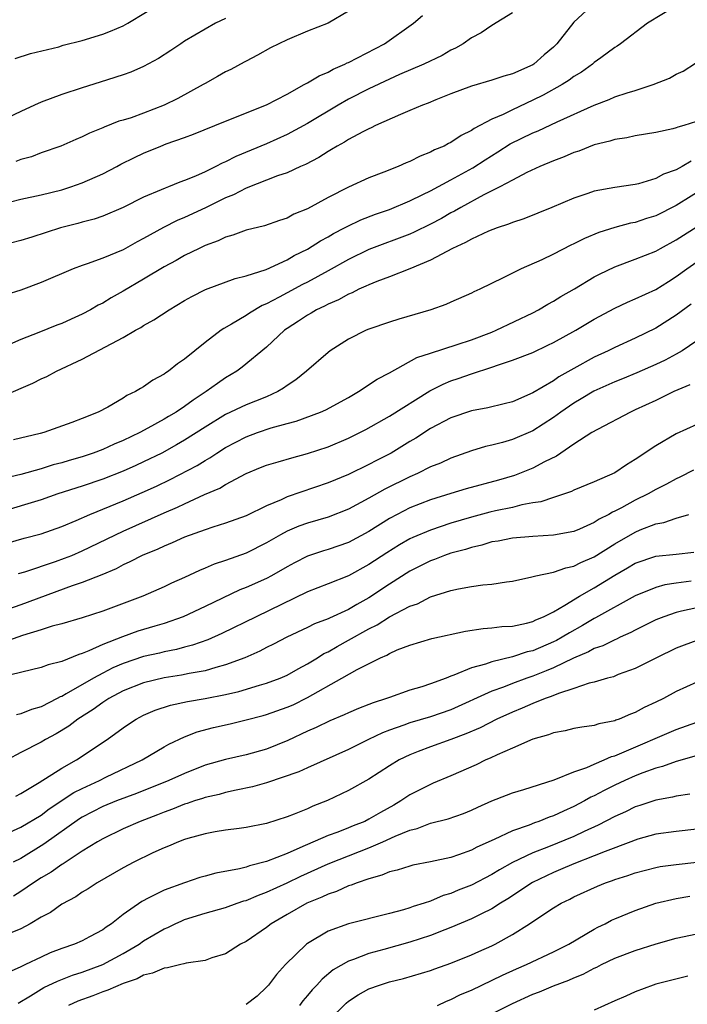
# Model space of a CAD drawing. Units: inches. Extents: x 2643000 to 2646000, y 1560000 to 1561272.
# Drawn here: x 2643455 to 2643520, y 1560937 to 1561033 of the extents above; entities that cross this region are included whole.
import ezdxf

# ---------------------------------------------------------------- set-up
doc = ezdxf.new("R2010")
doc.units = ezdxf.units.IN
doc.header["$MEASUREMENT"] = 0
doc.layers.add('LD26431560_2ft', color=153, linetype='Continuous')

msp = doc.modelspace()

# ---------------------------------------------------------------- linework, layer by layer
at = {"layer": 'LD26431560_2ft'}
for points, elevation in [([(2643511.05, 1561035), (2643509, 1561033.1), (2643507.336, 1561031), (2643507, 1561030.669), (2643506.089, 1561029.912), (2643505.088, 1561029), (2643505, 1561028.945), (2643503, 1561028.054), (2643502.163, 1561027.837), (2643501, 1561027.433), (2643499, 1561026.852), (2643497, 1561026.102), (2643495.512, 1561025.512), (2643494.793, 1561025.207), (2643494.226, 1561025), (2643493, 1561024.462), (2643492.09, 1561024.09), (2643489.65, 1561023), (2643489.22, 1561022.78), (2643489, 1561022.689), (2643488.387, 1561022.387), (2643487, 1561021.632), (2643486.621, 1561021.379), (2643485.889, 1561021), (2643485.343, 1561020.657), (2643485, 1561020.477), (2643484.111, 1561019.889), (2643482.793, 1561019.207), (2643482.303, 1561019), (2643481, 1561018.388), (2643480.085, 1561018.084), (2643477, 1561016.89), (2643475.77, 1561016.23), (2643475, 1561015.925), (2643473.04, 1561014.96), (2643471, 1561014.011), (2643470.283, 1561013.717), (2643468.948, 1561013.052), (2643467, 1561011.974), (2643466.358, 1561011.642), (2643465, 1561010.872), (2643463, 1561010.032), (2643461.473, 1561009.473), (2643461, 1561009.329), (2643460.121, 1561009), (2643457, 1561007.666), (2643455, 1561006.925), (2643453.544, 1561006.456)], 8530), ([(2643454.447, 1561029.553), (2643455.952, 1561030.048), (2643458.71, 1561030.71), (2643459.154, 1561030.846), (2643461, 1561031.314), (2643463, 1561031.937), (2643463.776, 1561032.224), (2643465, 1561032.751), (2643465.466, 1561033), (2643468.918, 1561035.082)], 8540), ([(2643503, 1561034.007), (2643501, 1561032.791), (2643499.939, 1561032.061), (2643499, 1561031.578), (2643498.182, 1561031), (2643497.443, 1561030.557), (2643497, 1561030.358), (2643496.146, 1561029.854), (2643494.358, 1561029), (2643491.987, 1561027.987), (2643491, 1561027.545), (2643489, 1561026.605), (2643487, 1561025.582), (2643485.984, 1561025), (2643483, 1561023.199), (2643481, 1561022.116), (2643479, 1561021.223), (2643476.005, 1561019.995), (2643475, 1561019.472), (2643474.664, 1561019.336), (2643474.046, 1561019), (2643473, 1561018.484), (2643472.047, 1561018.047), (2643471, 1561017.617), (2643470.538, 1561017.462), (2643469.414, 1561017), (2643469.105, 1561016.895), (2643468.715, 1561016.715), (2643467, 1561016.009), (2643464.995, 1561015.005), (2643463, 1561014.147), (2643462.155, 1561013.845), (2643461, 1561013.553), (2643460.578, 1561013.422), (2643458.898, 1561013), (2643456.088, 1561012.088), (2643455, 1561011.762), (2643453, 1561011.243)], 8532), ([(2643519, 1561034.698), (2643516.193, 1561033), (2643513.565, 1561031), (2643513.24, 1561030.76), (2643513, 1561030.621), (2643511.63, 1561029.63), (2643511, 1561029.162), (2643510.82, 1561029), (2643509.766, 1561028.234), (2643509, 1561027.786), (2643508.555, 1561027.445), (2643507.854, 1561027), (2643506.022, 1561025.978), (2643505, 1561025.475), (2643503, 1561024.553), (2643502.099, 1561024.099), (2643501, 1561023.627), (2643499.279, 1561022.721), (2643499, 1561022.509), (2643497.985, 1561022.015), (2643497, 1561021.333), (2643496.767, 1561021.233), (2643496.34, 1561021), (2643495.386, 1561020.614), (2643495, 1561020.392), (2643493.983, 1561020.017), (2643493, 1561019.494), (2643492.644, 1561019.356), (2643491.864, 1561019), (2643490.444, 1561018.444), (2643489, 1561017.907), (2643487, 1561016.989), (2643485, 1561015.963), (2643483, 1561014.867), (2643481.672, 1561014.328), (2643481, 1561013.951), (2643480.271, 1561013.729), (2643478.789, 1561013.211), (2643477, 1561012.773), (2643475.709, 1561012.291), (2643475, 1561012.103), (2643474.265, 1561011.735), (2643473, 1561011.271), (2643472.424, 1561011), (2643471, 1561010.294), (2643470.174, 1561009.826), (2643469, 1561009.209), (2643467, 1561008.006), (2643465, 1561006.831), (2643463.829, 1561006.171), (2643463, 1561005.661), (2643462.561, 1561005.439), (2643461.815, 1561005), (2643461, 1561004.566), (2643459.91, 1561004.09), (2643459, 1561003.66), (2643458.516, 1561003.484), (2643456.781, 1561002.781), (2643455, 1561002.093), (2643453.387, 1561001.387)], 8528), ([(2643487, 1561034.175), (2643485, 1561033.018), (2643483, 1561032.234), (2643481, 1561031.39), (2643479.39, 1561030.61), (2643478.117, 1561029.883), (2643477, 1561029.3), (2643476.814, 1561029.186), (2643475.509, 1561028.491), (2643475, 1561028.249), (2643474.215, 1561027.785), (2643473, 1561027.115), (2643472.818, 1561027), (2643470.34, 1561025.661), (2643469.019, 1561024.981), (2643467, 1561024.209), (2643465.77, 1561023.77), (2643465, 1561023.529), (2643464.584, 1561023.416), (2643463.146, 1561022.853), (2643463, 1561022.774), (2643461.727, 1561022.273), (2643461, 1561021.891), (2643460.365, 1561021.635), (2643458.917, 1561021), (2643457, 1561020.33), (2643456.04, 1561019.96), (2643455, 1561019.678), (2643454.525, 1561019.475)], 8536), ([(2643453, 1561015.294), (2643455, 1561015.813), (2643457, 1561016.224), (2643459, 1561016.71), (2643459.899, 1561017), (2643461, 1561017.393), (2643463, 1561018.282), (2643464.392, 1561019), (2643464.781, 1561019.219), (2643466.111, 1561019.889), (2643467, 1561020.31), (2643468.662, 1561021), (2643469.21, 1561021.209), (2643471, 1561021.834), (2643471.853, 1561022.147), (2643475, 1561023.446), (2643479, 1561025.022), (2643481, 1561026.066), (2643482.676, 1561027), (2643482.873, 1561027.127), (2643483, 1561027.182), (2643484.124, 1561027.876), (2643485, 1561028.231), (2643485.49, 1561028.51), (2643486.631, 1561029), (2643486.872, 1561029.128), (2643487, 1561029.179), (2643490.504, 1561031), (2643493.336, 1561033), (2643494.226, 1561033.774)], 8534), ([(2643475, 1561033.463), (2643474.013, 1561033), (2643473, 1561032.433), (2643471, 1561031.244), (2643470.618, 1561031), (2643469.661, 1561030.339), (2643468.448, 1561029.552), (2643467, 1561028.766), (2643465.765, 1561028.235), (2643465, 1561027.95), (2643463.472, 1561027.472), (2643462.769, 1561027.231), (2643461, 1561026.688), (2643459, 1561026.027), (2643457, 1561025.288), (2643456.332, 1561025), (2643455, 1561024.392), (2643453.774, 1561023.774)], 8538), ([(2643453.372, 1560996.628), (2643456.18, 1560997.82), (2643457, 1560998.236), (2643457.535, 1560998.465), (2643458.506, 1560999), (2643461, 1561000.174), (2643465, 1561002.291), (2643466.194, 1561003), (2643466.718, 1561003.282), (2643467, 1561003.465), (2643467.994, 1561004.005), (2643469.477, 1561005), (2643471, 1561005.901), (2643471.708, 1561006.292), (2643473.033, 1561006.967), (2643475.951, 1561008.049), (2643477, 1561008.317), (2643478.949, 1561008.949), (2643481, 1561009.869), (2643481.712, 1561010.289), (2643483, 1561010.924), (2643484.257, 1561011.743), (2643485, 1561012.14), (2643485.539, 1561012.461), (2643486.61, 1561013), (2643486.857, 1561013.144), (2643488.216, 1561013.784), (2643489.651, 1561014.349), (2643491, 1561014.813), (2643493, 1561015.648), (2643494.253, 1561016.253), (2643495, 1561016.633), (2643497, 1561017.698), (2643499.132, 1561018.868), (2643500.335, 1561019.665), (2643501.575, 1561020.425), (2643502.792, 1561021.208), (2643505, 1561022.29), (2643505.51, 1561022.49), (2643507.376, 1561023.376), (2643511, 1561025.011), (2643512.448, 1561025.552), (2643513, 1561025.794), (2643514.198, 1561026.198), (2643515, 1561026.434), (2643516.762, 1561027), (2643518.351, 1561027.649), (2643519, 1561028.037), (2643519.679, 1561028.321), (2643520.885, 1561029.115)], 8526), ([(2643521.598, 1561023.598), (2643519.741, 1561023), (2643519.155, 1561022.845), (2643519, 1561022.767), (2643518.679, 1561022.679), (2643517, 1561022.329), (2643515, 1561022.01), (2643514.182, 1561021.818), (2643513, 1561021.653), (2643512.519, 1561021.481), (2643511, 1561021.118), (2643509.487, 1561020.513), (2643509, 1561020.362), (2643508.059, 1561019.941), (2643507, 1561019.54), (2643505.689, 1561019), (2643504.409, 1561018.409), (2643503, 1561017.679), (2643501.767, 1561017), (2643500.222, 1561016.222), (2643497.974, 1561015), (2643497.358, 1561014.642), (2643497, 1561014.466), (2643496.07, 1561013.93), (2643495, 1561013.36), (2643493.424, 1561012.576), (2643493, 1561012.399), (2643489, 1561010.883), (2643487, 1561009.924), (2643485, 1561008.802), (2643483, 1561007.713), (2643482.525, 1561007.475), (2643481, 1561006.658), (2643480.227, 1561006.227), (2643479, 1561005.58), (2643478.585, 1561005.416), (2643477.322, 1561004.678), (2643477, 1561004.449), (2643475.587, 1561003.587), (2643474.827, 1561003.173), (2643474.58, 1561003), (2643473, 1561001.789), (2643471, 1561000.18), (2643470.294, 1560999.706), (2643469.442, 1560999), (2643469.165, 1560998.834), (2643469, 1560998.694), (2643467.886, 1560998.114), (2643467, 1560997.472), (2643466.689, 1560997.311), (2643466.199, 1560997), (2643465.369, 1560996.631), (2643465, 1560996.376), (2643463.497, 1560995.497), (2643462.552, 1560995), (2643461, 1560994.379), (2643459.98, 1560993.98), (2643457.244, 1560993), (2643456.908, 1560992.909), (2643454.297, 1560992.296)], 8524), ([(2643520.471, 1561019.529), (2643519.576, 1561019), (2643519, 1561018.684), (2643517.763, 1561018.237), (2643517, 1561017.82), (2643515.317, 1561017.317), (2643515, 1561017.248), (2643513, 1561016.939), (2643511, 1561016.583), (2643510.36, 1561016.36), (2643509, 1561015.921), (2643506.865, 1561015), (2643504.11, 1561013.89), (2643503, 1561013.527), (2643502.636, 1561013.364), (2643501.516, 1561013), (2643500.674, 1561012.674), (2643499, 1561011.907), (2643498.433, 1561011.567), (2643497.167, 1561011), (2643495, 1561009.837), (2643493, 1561009.012), (2643491, 1561008.219), (2643489.769, 1561007.769), (2643489, 1561007.448), (2643488.708, 1561007.292), (2643488.01, 1561007), (2643487.343, 1561006.657), (2643487, 1561006.532), (2643486.025, 1561005.975), (2643485, 1561005.547), (2643484.651, 1561005.349), (2643483.888, 1561005), (2643483.34, 1561004.66), (2643483, 1561004.479), (2643482.12, 1561003.879), (2643481, 1561003.177), (2643480.748, 1561003), (2643479, 1561001.359), (2643476.622, 1560999.377), (2643476.107, 1560999), (2643475, 1560998.337), (2643474.197, 1560997.803), (2643473.118, 1560997), (2643471.827, 1560996.173), (2643471, 1560995.55), (2643470.178, 1560995), (2643469.433, 1560994.566), (2643469, 1560994.294), (2643467.413, 1560993.413), (2643466.635, 1560993), (2643465, 1560992.225), (2643464.133, 1560991.867), (2643463, 1560991.348), (2643462.082, 1560991), (2643461, 1560990.639), (2643459.726, 1560990.274), (2643459, 1560990.047), (2643458.165, 1560989.835), (2643457, 1560989.469), (2643455, 1560988.903), (2643453.471, 1560988.529)], 8522), ([(2643521.91, 1561017), (2643519, 1561015.18), (2643517, 1561014.18), (2643516.092, 1561013.908), (2643515, 1561013.537), (2643514.545, 1561013.455), (2643513, 1561013.036), (2643511.443, 1561012.557), (2643510.027, 1561011.973), (2643509, 1561011.43), (2643508.701, 1561011.299), (2643507, 1561010.425), (2643505.883, 1561009.883), (2643503.87, 1561009), (2643503, 1561008.581), (2643502.117, 1561008.117), (2643499.823, 1561007), (2643499.248, 1561006.752), (2643499, 1561006.613), (2643497, 1561005.741), (2643496.496, 1561005.504), (2643495.027, 1561005), (2643491.924, 1561004.076), (2643491, 1561003.786), (2643489, 1561003.115), (2643488.722, 1561003), (2643487, 1561002.135), (2643485.219, 1561001), (2643485, 1561000.839), (2643482.898, 1560999), (2643481.852, 1560998.148), (2643481, 1560997.584), (2643480.666, 1560997.334), (2643480.105, 1560997), (2643479, 1560996.507), (2643477.937, 1560996.063), (2643477, 1560995.705), (2643475, 1560994.752), (2643473, 1560993.539), (2643471, 1560992.248), (2643470.213, 1560991.787), (2643468.769, 1560991), (2643467, 1560990.128), (2643466.229, 1560989.771), (2643465, 1560989.226), (2643463, 1560988.438), (2643461, 1560987.767), (2643458.627, 1560987), (2643457, 1560986.424), (2643453, 1560985.234)], 8520), ([(2643453, 1560982), (2643455.324, 1560982.676), (2643457, 1560983.118), (2643459, 1560983.803), (2643460.403, 1560984.403), (2643461.741, 1560985), (2643465, 1560986.331), (2643466.862, 1560987.138), (2643468.239, 1560987.761), (2643469.591, 1560988.408), (2643472.215, 1560989.784), (2643473, 1560990.278), (2643473.467, 1560990.533), (2643474.152, 1560991), (2643475, 1560991.533), (2643477, 1560992.585), (2643478.114, 1560993), (2643479.453, 1560993.453), (2643481, 1560993.876), (2643481.898, 1560994.103), (2643484.28, 1560995), (2643484.78, 1560995.22), (2643487, 1560996.441), (2643487.979, 1560997), (2643489.796, 1560998.204), (2643491, 1560998.835), (2643493.679, 1561000.321), (2643495, 1561000.773), (2643497.605, 1561001.605), (2643499, 1561002.071), (2643501, 1561002.824), (2643501.432, 1561003), (2643505, 1561004.714), (2643505.545, 1561005), (2643506.456, 1561005.544), (2643507, 1561005.834), (2643507.716, 1561006.284), (2643509.059, 1561007.06), (2643511, 1561008.21), (2643511.514, 1561008.486), (2643513, 1561009.201), (2643515, 1561009.931), (2643517, 1561010.727), (2643517.463, 1561011), (2643519, 1561011.828), (2643519.703, 1561012.297), (2643523, 1561014.388)], 8518), ([(2643454.779, 1560979.221), (2643455.4, 1560979.4), (2643458.402, 1560980.402), (2643459.281, 1560980.719), (2643459.977, 1560981), (2643461, 1560981.429), (2643465, 1560983.36), (2643469, 1560985.144), (2643470.299, 1560985.701), (2643471, 1560986.048), (2643472.955, 1560986.955), (2643474.423, 1560987.577), (2643475, 1560987.939), (2643477, 1560989.011), (2643478.423, 1560989.577), (2643479, 1560989.824), (2643480.14, 1560990.14), (2643481.457, 1560990.543), (2643483, 1560990.941), (2643485, 1560991.611), (2643487, 1560992.45), (2643488.119, 1560993), (2643488.697, 1560993.303), (2643491, 1560994.587), (2643494.926, 1560997.073), (2643496.256, 1560997.744), (2643497, 1560998.047), (2643497.718, 1560998.282), (2643499, 1560998.748), (2643501, 1560999.398), (2643501.631, 1560999.632), (2643503, 1561000.062), (2643505, 1561000.836), (2643506.473, 1561001.527), (2643507, 1561001.787), (2643509.187, 1561003), (2643511, 1561004.076), (2643513, 1561005.147), (2643514.252, 1561005.748), (2643515, 1561006.061), (2643517, 1561006.99), (2643518.23, 1561007.77), (2643519, 1561008.238), (2643520.032, 1561009), (2643521, 1561009.69)], 8516), ([(2643520.454, 1561005.546), (2643519, 1561004.487), (2643517, 1561003.206), (2643515, 1561002.227), (2643513, 1561001.318), (2643512.368, 1561001), (2643511, 1561000.37), (2643509, 1560999.267), (2643507.553, 1560998.447), (2643507, 1560998.063), (2643505, 1560996.876), (2643503, 1560996.018), (2643502.198, 1560995.802), (2643500.591, 1560995.409), (2643499, 1560995.109), (2643497, 1560994.451), (2643495, 1560993.383), (2643493.563, 1560992.437), (2643493, 1560992.115), (2643491.156, 1560991), (2643489.732, 1560990.268), (2643489, 1560989.864), (2643487, 1560988.898), (2643485, 1560988.071), (2643481, 1560986.708), (2643480.435, 1560986.435), (2643479, 1560985.841), (2643477, 1560984.851), (2643475, 1560984.133), (2643473.762, 1560983.762), (2643473, 1560983.507), (2643471, 1560982.77), (2643469.789, 1560982.211), (2643469, 1560981.909), (2643468.387, 1560981.613), (2643466.85, 1560981), (2643465.65, 1560980.351), (2643465, 1560980.077), (2643464.307, 1560979.693), (2643462.902, 1560979.099), (2643461, 1560978.337), (2643460.007, 1560978.007), (2643455, 1560976.177), (2643449.703, 1560974.297)], 8514), ([(2643521, 1561001.954), (2643519.565, 1561001), (2643519, 1561000.667), (2643517.915, 1561000.085), (2643517, 1560999.65), (2643515.16, 1560998.84), (2643513.748, 1560998.252), (2643513, 1560997.959), (2643510.952, 1560997.048), (2643509.712, 1560996.288), (2643509, 1560995.886), (2643507.718, 1560995), (2643507, 1560994.467), (2643505, 1560993.158), (2643503, 1560992.309), (2643502.028, 1560992.028), (2643501, 1560991.771), (2643500.367, 1560991.633), (2643499, 1560991.228), (2643497, 1560990.511), (2643495.976, 1560990.023), (2643495, 1560989.638), (2643493.724, 1560989), (2643493, 1560988.687), (2643490.538, 1560987.462), (2643489, 1560986.582), (2643487, 1560985.501), (2643485, 1560984.731), (2643483, 1560984.159), (2643482.149, 1560983.851), (2643481, 1560983.357), (2643480.35, 1560983), (2643479, 1560982.21), (2643477, 1560981.206), (2643475, 1560980.493), (2643473.87, 1560980.13), (2643473, 1560979.738), (2643472.469, 1560979.53), (2643471, 1560978.83), (2643469.724, 1560978.276), (2643469, 1560977.918), (2643466.924, 1560977), (2643463, 1560975.541), (2643461, 1560974.908), (2643459, 1560974.316), (2643458.069, 1560974.069), (2643457, 1560973.72), (2643455.179, 1560973.179), (2643453.439, 1560972.561)], 8512), ([(2643520.326, 1560997.674), (2643518.78, 1560997), (2643517, 1560996.141), (2643515, 1560995.207), (2643514.525, 1560995), (2643511.306, 1560993.306), (2643510.774, 1560993), (2643509, 1560991.852), (2643507.293, 1560990.708), (2643506.153, 1560990.153), (2643505, 1560989.528), (2643503.197, 1560988.803), (2643501.654, 1560988.346), (2643498.502, 1560987.499), (2643497, 1560987.059), (2643495, 1560986.422), (2643493, 1560985.633), (2643491.752, 1560985), (2643491, 1560984.6), (2643489, 1560983.344), (2643487, 1560982.269), (2643485, 1560981.571), (2643484.557, 1560981.443), (2643483, 1560980.915), (2643481.727, 1560980.273), (2643481, 1560979.884), (2643479.472, 1560979), (2643479, 1560978.747), (2643477, 1560977.853), (2643476.381, 1560977.618), (2643473, 1560976.001), (2643470.845, 1560975), (2643469, 1560974.352), (2643468.089, 1560974.089), (2643466.425, 1560973.575), (2643464.951, 1560973.049), (2643463, 1560972.279), (2643461.653, 1560971.653), (2643461, 1560971.404), (2643460.682, 1560971.318), (2643459, 1560970.637), (2643457.69, 1560970.31), (2643457, 1560970.032), (2643453.087, 1560969.087)], 8510), ([(2643521, 1560993.799), (2643519, 1560992.876), (2643517, 1560991.71), (2643515, 1560990.356), (2643514.154, 1560989.846), (2643513, 1560989.071), (2643511, 1560988.178), (2643509, 1560987.358), (2643508.76, 1560987.24), (2643507, 1560986.658), (2643505.769, 1560986.231), (2643505, 1560986.116), (2643503.931, 1560985.931), (2643503, 1560985.684), (2643501.347, 1560985.347), (2643500.786, 1560985.214), (2643499, 1560984.739), (2643497, 1560984.129), (2643495, 1560983.464), (2643493.267, 1560982.733), (2643493, 1560982.604), (2643491.973, 1560982.026), (2643490.75, 1560981.25), (2643489, 1560980.094), (2643487, 1560979.007), (2643485, 1560978.213), (2643483, 1560977.446), (2643477.976, 1560975), (2643474.644, 1560973.356), (2643473.253, 1560972.748), (2643471.778, 1560972.222), (2643471, 1560972.027), (2643470.197, 1560971.802), (2643469, 1560971.57), (2643468.547, 1560971.453), (2643467, 1560971.112), (2643465, 1560970.441), (2643463.998, 1560970.002), (2643463, 1560969.492), (2643462.092, 1560969), (2643459.451, 1560967.451), (2643459, 1560967.211), (2643458.842, 1560967.158), (2643458.566, 1560967), (2643457, 1560966.2), (2643456.057, 1560965.943), (2643455, 1560965.509), (2643454.579, 1560965.421)], 8508), ([(2643520.685, 1560989.315), (2643519.36, 1560988.64), (2643519, 1560988.484), (2643518.055, 1560987.945), (2643517, 1560987.423), (2643516.265, 1560987), (2643515, 1560986.382), (2643513.644, 1560985.644), (2643513, 1560985.316), (2643512.776, 1560985.224), (2643512.411, 1560985), (2643511.472, 1560984.528), (2643511, 1560984.205), (2643509.556, 1560983.556), (2643509, 1560983.327), (2643507, 1560982.959), (2643505, 1560982.852), (2643503, 1560982.684), (2643501.601, 1560982.399), (2643501, 1560982.306), (2643500.011, 1560981.989), (2643499, 1560981.778), (2643498.423, 1560981.576), (2643497, 1560981.214), (2643496.376, 1560981), (2643495.394, 1560980.607), (2643495, 1560980.478), (2643493, 1560979.456), (2643491, 1560978.173), (2643489, 1560976.846), (2643487.808, 1560976.192), (2643487, 1560975.7), (2643485.134, 1560974.866), (2643485, 1560974.793), (2643483.69, 1560974.31), (2643483, 1560973.96), (2643480.987, 1560973), (2643479.69, 1560972.311), (2643479, 1560971.984), (2643478.356, 1560971.644), (2643476.866, 1560971), (2643475, 1560970.294), (2643474.055, 1560970.055), (2643473, 1560969.726), (2643471.455, 1560969.455), (2643470.706, 1560969.294), (2643469, 1560969.029), (2643467, 1560968.541), (2643465, 1560967.745), (2643463.604, 1560967), (2643463, 1560966.613), (2643462.064, 1560965.936), (2643460.567, 1560965), (2643459.689, 1560964.311), (2643458.444, 1560963.556), (2643457.421, 1560963), (2643457, 1560962.746), (2643455, 1560961.723), (2643453.666, 1560961)], 8506), ([(2643454.534, 1560957.465), (2643455, 1560957.718), (2643456.81, 1560958.81), (2643459, 1560960.196), (2643460.431, 1560961), (2643463.436, 1560963), (2643465, 1560964.14), (2643465.508, 1560964.492), (2643466.285, 1560965), (2643467, 1560965.374), (2643468.136, 1560965.863), (2643469.637, 1560966.362), (2643471.271, 1560966.729), (2643473, 1560967.02), (2643475, 1560967.389), (2643476.305, 1560967.694), (2643478.309, 1560968.309), (2643479, 1560968.506), (2643480.323, 1560969), (2643481, 1560969.294), (2643482.077, 1560969.923), (2643483, 1560970.401), (2643483.986, 1560971), (2643484.604, 1560971.396), (2643485, 1560971.581), (2643485.893, 1560972.107), (2643487, 1560972.697), (2643489, 1560973.832), (2643489.784, 1560974.216), (2643491.005, 1560975.005), (2643493, 1560976.038), (2643493.726, 1560976.274), (2643495, 1560976.931), (2643497, 1560977.568), (2643497.733, 1560977.733), (2643499, 1560977.946), (2643500.114, 1560978.114), (2643501, 1560978.186), (2643502.418, 1560978.418), (2643503, 1560978.481), (2643504.892, 1560978.892), (2643505.293, 1560979), (2643507, 1560979.361), (2643508.208, 1560979.793), (2643509, 1560979.943), (2643509.695, 1560980.305), (2643511, 1560980.862), (2643513, 1560982.126), (2643515, 1560983.278), (2643515.483, 1560983.483), (2643517, 1560984.071), (2643517.796, 1560984.204), (2643519, 1560984.626), (2643520.243, 1560985)], 8504), ([(2643453.942, 1560953.942), (2643455, 1560954.422), (2643457, 1560955.622), (2643457.785, 1560956.215), (2643460.191, 1560957.809), (2643461, 1560958.22), (2643462.688, 1560959), (2643463.317, 1560959.318), (2643466.84, 1560961), (2643469, 1560962.29), (2643469.455, 1560962.546), (2643471, 1560963.273), (2643472.238, 1560963.762), (2643473.818, 1560964.182), (2643475.46, 1560964.54), (2643477, 1560964.915), (2643478.654, 1560965.346), (2643479, 1560965.443), (2643481, 1560966.148), (2643481.594, 1560966.406), (2643483, 1560967.12), (2643486.366, 1560969), (2643487.858, 1560969.858), (2643490.135, 1560971), (2643490.747, 1560971.253), (2643491, 1560971.419), (2643491.757, 1560971.757), (2643493, 1560972.225), (2643495.127, 1560972.873), (2643498.408, 1560973.592), (2643500.148, 1560973.852), (2643501, 1560973.903), (2643501.963, 1560974.037), (2643503, 1560974.094), (2643504.376, 1560974.376), (2643505, 1560974.546), (2643505.297, 1560974.703), (2643506.038, 1560975), (2643507, 1560975.489), (2643508.119, 1560976.118), (2643509.553, 1560977), (2643511, 1560977.826), (2643513, 1560979.066), (2643514.232, 1560979.768), (2643515, 1560980.227), (2643517, 1560980.908), (2643519, 1560981.13), (2643520.706, 1560981.295)], 8502), ([(2643520.467, 1560978.467), (2643519, 1560978.291), (2643517.882, 1560978.118), (2643517, 1560977.868), (2643515, 1560977.051), (2643511.123, 1560974.877), (2643511, 1560974.823), (2643509.858, 1560974.142), (2643508.563, 1560973.437), (2643507.855, 1560973), (2643507.309, 1560972.691), (2643507, 1560972.541), (2643505, 1560971.678), (2643504.445, 1560971.555), (2643503, 1560971.074), (2643501, 1560970.609), (2643500.379, 1560970.379), (2643499, 1560970.01), (2643497.28, 1560969.28), (2643497, 1560969.189), (2643496.529, 1560969), (2643495, 1560968.436), (2643494.154, 1560968.154), (2643493, 1560967.808), (2643491, 1560967.11), (2643490.722, 1560967), (2643489.413, 1560966.588), (2643489, 1560966.408), (2643487.967, 1560966.033), (2643487, 1560965.615), (2643486.585, 1560965.415), (2643485.175, 1560964.825), (2643483.833, 1560964.168), (2643483, 1560963.802), (2643481.087, 1560962.913), (2643479, 1560962.071), (2643477, 1560961.501), (2643475, 1560961.058), (2643473, 1560960.48), (2643471, 1560959.691), (2643469.474, 1560959), (2643466.287, 1560957.713), (2643464.365, 1560957), (2643463, 1560956.441), (2643461, 1560955.411), (2643460.748, 1560955.252), (2643457.242, 1560952.758), (2643455, 1560951.389), (2643454.262, 1560951)], 8500), ([(2643521, 1560975.885), (2643519.529, 1560975.529), (2643519, 1560975.42), (2643517.779, 1560975), (2643517, 1560974.685), (2643515, 1560973.694), (2643514.554, 1560973.446), (2643513.541, 1560973), (2643513.183, 1560972.817), (2643513, 1560972.751), (2643511.834, 1560972.167), (2643511, 1560971.888), (2643510.433, 1560971.567), (2643508.954, 1560970.954), (2643507, 1560970.006), (2643506.301, 1560969.699), (2643505, 1560969.198), (2643504.419, 1560969), (2643503, 1560968.476), (2643502.125, 1560968.125), (2643501, 1560967.726), (2643497, 1560965.907), (2643495, 1560965.213), (2643493, 1560964.638), (2643492.415, 1560964.415), (2643491, 1560963.925), (2643490.33, 1560963.67), (2643488.94, 1560963), (2643487, 1560962.032), (2643483, 1560960.244), (2643482.155, 1560959.845), (2643479, 1560958.753), (2643477.638, 1560958.362), (2643476.046, 1560958.046), (2643475, 1560957.816), (2643474.367, 1560957.633), (2643473, 1560957.328), (2643472.761, 1560957.239), (2643471.981, 1560957), (2643471.256, 1560956.744), (2643471, 1560956.678), (2643469.81, 1560956.19), (2643469, 1560955.912), (2643468.355, 1560955.645), (2643466.653, 1560955), (2643465, 1560954.258), (2643463, 1560953.29), (2643462.501, 1560953), (2643461, 1560952.074), (2643459.139, 1560950.861), (2643459, 1560950.786), (2643457.964, 1560950.036), (2643457, 1560949.475), (2643456.261, 1560949), (2643455, 1560948.148), (2643454.296, 1560947.704)], 8498), ([(2643521, 1560972.675), (2643519.766, 1560972.234), (2643519, 1560971.93), (2643517.067, 1560971), (2643515, 1560969.936), (2643513.344, 1560969.344), (2643512.859, 1560969.141), (2643512.292, 1560969), (2643511, 1560968.616), (2643510.503, 1560968.503), (2643509, 1560967.976), (2643507.5, 1560967.5), (2643506.799, 1560967.201), (2643506.207, 1560967), (2643505, 1560966.519), (2643503.948, 1560966.052), (2643503, 1560965.681), (2643501.489, 1560965), (2643499.847, 1560964.153), (2643498.459, 1560963.541), (2643497, 1560962.988), (2643495, 1560962.274), (2643493.816, 1560961.816), (2643493, 1560961.52), (2643491.938, 1560961), (2643491, 1560960.42), (2643489, 1560959.127), (2643487, 1560958.019), (2643486.322, 1560957.678), (2643484.958, 1560957.042), (2643483.518, 1560956.482), (2643483, 1560956.241), (2643481.697, 1560955.697), (2643481, 1560955.437), (2643479, 1560954.796), (2643477, 1560954.392), (2643476.314, 1560954.314), (2643475, 1560954.132), (2643473.97, 1560953.97), (2643473, 1560953.787), (2643471.322, 1560953.322), (2643471, 1560953.221), (2643470.417, 1560953), (2643469.431, 1560952.569), (2643469, 1560952.405), (2643467.911, 1560951.911), (2643466.05, 1560951), (2643465, 1560950.449), (2643462.462, 1560949), (2643461.584, 1560948.416), (2643461, 1560948.071), (2643460.369, 1560947.632), (2643459, 1560946.9), (2643457.89, 1560946.11), (2643457, 1560945.643), (2643455.907, 1560945), (2643455, 1560944.513), (2643454.126, 1560944.126)], 8496), ([(2643521, 1560968.602), (2643519, 1560967.686), (2643517.748, 1560967), (2643517, 1560966.636), (2643515.879, 1560966.121), (2643515, 1560965.633), (2643514.525, 1560965.475), (2643513.431, 1560965), (2643513.107, 1560964.893), (2643513, 1560964.841), (2643511.453, 1560964.547), (2643511, 1560964.386), (2643509.779, 1560964.221), (2643509, 1560964.066), (2643508.143, 1560963.857), (2643507, 1560963.664), (2643506.53, 1560963.47), (2643505, 1560963.051), (2643503, 1560962.156), (2643501.52, 1560961.52), (2643500.826, 1560961.174), (2643500.399, 1560961), (2643499.466, 1560960.534), (2643497, 1560959.441), (2643495.279, 1560958.721), (2643495, 1560958.621), (2643493, 1560957.603), (2643492.11, 1560957), (2643491.412, 1560956.589), (2643490.117, 1560955.883), (2643489, 1560955.205), (2643488.583, 1560955), (2643487.442, 1560954.558), (2643487, 1560954.365), (2643485.953, 1560953.953), (2643485, 1560953.613), (2643483, 1560952.757), (2643482.541, 1560952.541), (2643481, 1560951.876), (2643479, 1560951.069), (2643477.343, 1560950.657), (2643477, 1560950.527), (2643476.361, 1560950.361), (2643474.061, 1560949.94), (2643473, 1560949.647), (2643472.496, 1560949.504), (2643471, 1560949.003), (2643469, 1560948.28), (2643467.522, 1560947.522), (2643466.816, 1560947.184), (2643465, 1560945.886), (2643463.872, 1560945), (2643463.337, 1560944.663), (2643463, 1560944.411), (2643461.716, 1560943.716), (2643461, 1560943.34), (2643460.243, 1560943), (2643459, 1560942.573), (2643457.861, 1560942.139), (2643457, 1560941.745), (2643455.47, 1560941), (2643455.14, 1560940.86), (2643455, 1560940.777), (2643453.757, 1560940.243)], 8494), ([(2643454.754, 1560937.246), (2643455.942, 1560937.942), (2643457, 1560938.61), (2643457.248, 1560938.752), (2643458.604, 1560939.396), (2643460.044, 1560939.956), (2643461, 1560940.262), (2643463, 1560941.019), (2643465, 1560942.083), (2643466.565, 1560943), (2643467, 1560943.313), (2643469, 1560944.504), (2643469.36, 1560944.64), (2643470.083, 1560945), (2643470.715, 1560945.285), (2643471, 1560945.401), (2643473, 1560946.027), (2643475, 1560946.599), (2643476.116, 1560947), (2643476.78, 1560947.22), (2643477, 1560947.276), (2643478.198, 1560947.802), (2643479, 1560948.08), (2643481, 1560949.004), (2643482.353, 1560949.647), (2643485, 1560950.845), (2643488.061, 1560952.061), (2643489, 1560952.418), (2643490.34, 1560953), (2643491.57, 1560953.57), (2643493, 1560954.139), (2643493.7, 1560954.299), (2643495, 1560954.816), (2643496.739, 1560955.261), (2643498.225, 1560955.775), (2643499, 1560956.089), (2643499.615, 1560956.385), (2643501.006, 1560956.994), (2643502.433, 1560957.567), (2643503, 1560957.778), (2643504.112, 1560958.112), (2643507.068, 1560959.068), (2643509, 1560959.847), (2643510.279, 1560960.279), (2643511, 1560960.603), (2643511.973, 1560961), (2643512.671, 1560961.329), (2643513, 1560961.414), (2643513.686, 1560961.686), (2643519, 1560963.992), (2643521, 1560964.69)], 8492), ([(2643523, 1560961.999), (2643519, 1560960.859), (2643517.648, 1560960.352), (2643517, 1560960.198), (2643515.739, 1560959.739), (2643515, 1560959.443), (2643513.99, 1560959), (2643513, 1560958.538), (2643511.968, 1560958.032), (2643511, 1560957.506), (2643510.648, 1560957.352), (2643510.047, 1560957), (2643509, 1560956.442), (2643507.991, 1560956.008), (2643507, 1560955.537), (2643506.592, 1560955.408), (2643505.594, 1560955), (2643505.148, 1560954.851), (2643504.646, 1560954.646), (2643503, 1560954.078), (2643501.236, 1560953.236), (2643499.524, 1560952.475), (2643499, 1560952.191), (2643497.725, 1560951.725), (2643497, 1560951.486), (2643495, 1560951.039), (2643493.288, 1560950.712), (2643493, 1560950.639), (2643491.755, 1560950.245), (2643491, 1560950.068), (2643490.268, 1560949.732), (2643489, 1560949.396), (2643487.84, 1560949), (2643487.245, 1560948.755), (2643487, 1560948.695), (2643485.838, 1560948.163), (2643485, 1560947.902), (2643484.401, 1560947.599), (2643482.927, 1560947), (2643481, 1560945.9), (2643479.462, 1560945), (2643479, 1560944.634), (2643477, 1560943.266), (2643476.446, 1560943), (2643475, 1560942.063), (2643473.663, 1560941.663), (2643473, 1560941.412), (2643471.136, 1560941.136), (2643470.935, 1560941.065), (2643470.618, 1560941), (2643469.322, 1560940.678), (2643469, 1560940.661), (2643467.849, 1560940.152), (2643467, 1560939.969), (2643466.376, 1560939.624), (2643465, 1560939.162), (2643463.497, 1560938.503), (2643463, 1560938.348), (2643462.038, 1560937.962), (2643460.585, 1560937.415), (2643459.669, 1560937)], 8490), ([(2643520.333, 1560957.668), (2643519, 1560957.462), (2643518.642, 1560957.358), (2643517, 1560957.079), (2643515.449, 1560956.551), (2643515, 1560956.417), (2643514.051, 1560955.949), (2643513, 1560955.486), (2643511.373, 1560954.627), (2643510.019, 1560954.019), (2643509, 1560953.53), (2643506.525, 1560952.525), (2643505, 1560951.94), (2643503.012, 1560950.988), (2643501.731, 1560950.269), (2643501, 1560949.813), (2643499, 1560948.783), (2643497.716, 1560948.284), (2643497, 1560947.965), (2643496.249, 1560947.751), (2643495, 1560947.204), (2643494.396, 1560947), (2643493.327, 1560946.674), (2643493, 1560946.549), (2643492.355, 1560946.354), (2643491, 1560946.001), (2643487.001, 1560944.999), (2643485, 1560944.262), (2643483, 1560943.075), (2643482.9, 1560943), (2643480.84, 1560941), (2643479.962, 1560940.039), (2643479.184, 1560939), (2643479, 1560938.783), (2643478.072, 1560937.928), (2643477, 1560937.117)], 8488), ([(2643521, 1560954.231), (2643519, 1560954), (2643517, 1560953.742), (2643515.252, 1560953.253), (2643515, 1560953.179), (2643514.56, 1560953), (2643512.06, 1560952.06), (2643511, 1560951.619), (2643509, 1560950.845), (2643507.704, 1560950.296), (2643507, 1560950.017), (2643504.96, 1560949.039), (2643502.568, 1560947.432), (2643501.845, 1560947), (2643501, 1560946.461), (2643499.98, 1560945.98), (2643499, 1560945.49), (2643497, 1560944.629), (2643496.409, 1560944.409), (2643495, 1560943.838), (2643493, 1560943.182), (2643490.465, 1560942.465), (2643489, 1560942.081), (2643487.495, 1560941.495), (2643487, 1560941.335), (2643485.52, 1560940.48), (2643484.416, 1560939.584), (2643483.897, 1560939), (2643483.454, 1560938.546), (2643483, 1560937.977), (2643482.546, 1560937.454), (2643482.209, 1560937)], 8486), ([(2643485, 1560935.523), (2643486.767, 1560937.234), (2643487, 1560937.42), (2643487.946, 1560938.054), (2643489, 1560938.636), (2643490.013, 1560939), (2643491, 1560939.315), (2643492.36, 1560939.64), (2643495, 1560940.423), (2643495.415, 1560940.585), (2643497, 1560941.133), (2643499, 1560941.949), (2643499.716, 1560942.284), (2643501, 1560942.847), (2643501.309, 1560943), (2643503, 1560943.931), (2643504.686, 1560945), (2643505.686, 1560945.686), (2643507, 1560946.544), (2643507.752, 1560947), (2643508.596, 1560947.404), (2643509, 1560947.615), (2643511.324, 1560948.676), (2643512.094, 1560949), (2643512.77, 1560949.231), (2643513, 1560949.324), (2643514.276, 1560949.723), (2643515, 1560949.986), (2643517, 1560950.509), (2643517.417, 1560950.584), (2643519, 1560950.8), (2643521, 1560951.028)], 8484), ([(2643495.68, 1560937), (2643496.573, 1560937.427), (2643497, 1560937.585), (2643497.934, 1560938.066), (2643499, 1560938.521), (2643502.04, 1560939.96), (2643503.417, 1560940.583), (2643504.377, 1560941), (2643507, 1560942.249), (2643508.517, 1560943), (2643511, 1560944.471), (2643511.344, 1560944.656), (2643512.052, 1560945), (2643512.669, 1560945.331), (2643513, 1560945.485), (2643515, 1560946.299), (2643517.007, 1560946.993), (2643519, 1560947.471), (2643520.323, 1560947.677)], 8482), ([(2643499, 1560935.219), (2643503, 1560937.207), (2643505, 1560938.104), (2643505.665, 1560938.336), (2643507, 1560938.92), (2643508.515, 1560939.485), (2643509, 1560939.713), (2643509.92, 1560940.08), (2643511, 1560940.655), (2643511.241, 1560940.759), (2643511.707, 1560941), (2643513, 1560941.622), (2643515, 1560942.395), (2643517.032, 1560943.032), (2643519, 1560943.584), (2643521, 1560943.996)], 8480), ([(2643520.121, 1560939.879), (2643517, 1560939.084), (2643516.735, 1560939), (2643515, 1560938.348), (2643514.093, 1560937.907), (2643513, 1560937.448), (2643511, 1560936.545)], 8478)]:
    msp.add_lwpolyline(points, dxfattribs=dict(at, elevation=elevation))

doc.saveas('drawing.dxf')
